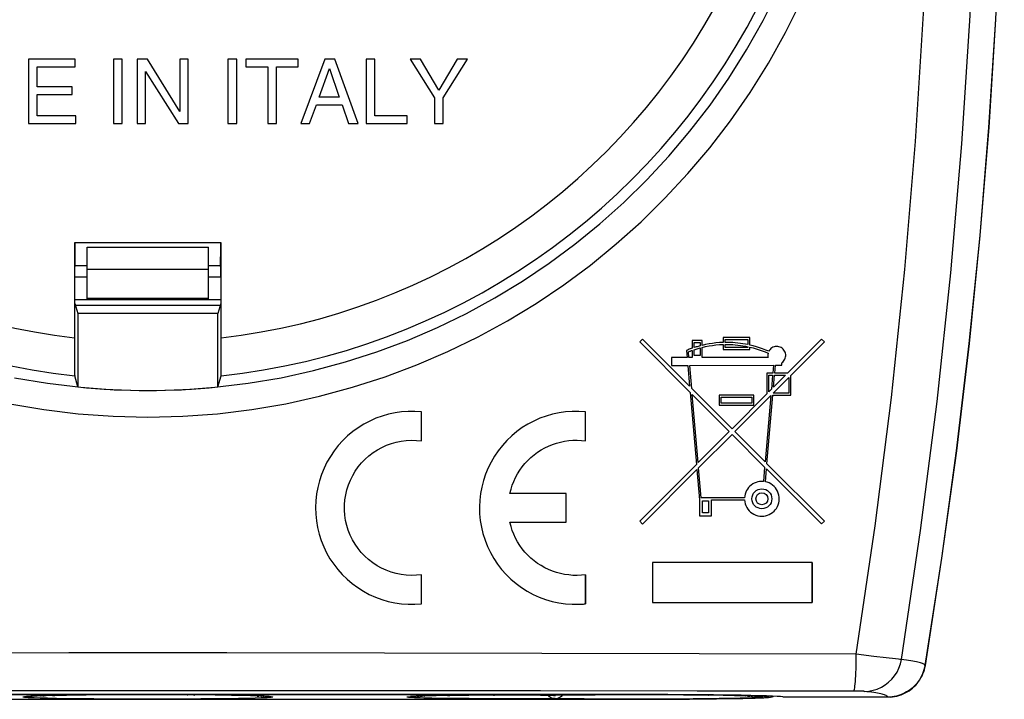
# Model space of a CAD drawing. Units: millimetres. Extents: x -23.1 to 22.2, y -26.2 to 26.9.
# Drawn here: x -3.8 to 22.2, y -26.2 to -8.2 of the extents above; entities that cross this region are included whole.
import ezdxf

# ---------------------------------------------------------------- set-up
doc = ezdxf.new("R2010")
doc.units = ezdxf.units.MM
doc.header["$LTSCALE"] = 30.734
doc.layers.get('0').update_dxf_attribs({"linetype": 'CONTINUOUS'})
for name, color, linetype in [('ASSI', 7, 'CONTINUOUS'), ('DRAFT', 7, 'CONTINUOUS'), ('INTF_11', 7, 'CONTINUOUS'), ('INTF_3', 7, 'CONTINUOUS'), ('RACCORDO', 7, 'CONTINUOUS')]:
    doc.layers.add(name, color=color, linetype=linetype)

msp = doc.modelspace()

# ---------------------------------------------------------------- linework, layer by layer
at = {"color": 7, "linetype": 'CONTINUOUS'}
for p, q in [((-2.059, -14.254), (1.141, -14.254)), ((-2.059, -15.638), (-2.059, -14.254)), ((1.141, -15.638), (1.141, -14.254)), ((-2.059, -14.834), (1.141, -14.834)), ((-2.39, -15.038), (-2.059, -15.038)), ((1.141, -15.038), (1.472, -15.038)), ((-2.39, -15.638), (1.472, -15.638)), ((15.455, -16.636), (14.745, -16.637)), ((14.745, -16.637), (14.745, -16.77)), ((15.455, -16.838), (15.455, -16.636)), ((12.615, -16.68), (12.541, -16.755)), ((12.541, -16.755), (13.872, -18.087)), ((13.858, -17.924), (12.615, -16.68)), ((14.193, -16.716), (13.93, -16.716)), ((13.93, -16.716), (13.93, -16.922)), ((13.983, -16.768), (14.14, -16.768)), ((13.983, -16.904), (13.983, -16.768)), ((14.009, -16.896), (13.983, -16.904)), ((14.114, -16.919), (14.14, -16.912)), ((14.14, -16.768), (14.14, -16.858)), ((14.14, -16.912), (14.14, -17.11)), ((14.193, -16.845), (14.193, -16.716)), ((14.193, -17.163), (14.193, -16.899)), ((14.745, -16.822), (14.745, -16.952)), ((14.798, -16.689), (15.403, -16.689)), ((14.798, -16.768), (14.798, -16.689)), ((14.798, -16.821), (14.865, -16.821)), ((14.798, -16.9), (14.798, -16.821)), ((15.403, -16.899), (14.798, -16.9)), ((14.865, -16.821), (14.933, -16.822)), ((15.336, -16.813), (15.269, -16.802)), ((15.269, -16.855), (15.336, -16.867)), ((15.403, -16.826), (15.336, -16.813)), ((15.336, -16.867), (15.403, -16.88)), ((15.403, -16.689), (15.403, -16.826)), ((15.403, -16.88), (15.403, -16.899)), ((15.54, -16.859), (15.455, -16.838)), ((15.455, -16.952), (15.455, -16.892)), ((15.625, -16.882), (15.54, -16.859)), ((17.348, -16.678), (16.444, -17.583)), ((16.533, -17.643), (17.423, -16.753)), ((17.423, -16.753), (17.348, -16.678)), ((13.792, -17.163), (13.378, -17.163)), ((13.378, -17.163), (13.378, -17.374)), ((13.801, -16.97), (13.776, -16.981)), ((13.776, -16.981), (13.792, -17.163)), ((13.844, -17.163), (13.832, -17.015)), ((13.93, -17.163), (13.844, -17.163)), ((13.93, -16.922), (13.904, -16.931)), ((13.914, -16.984), (13.93, -16.978)), ((13.93, -16.978), (13.93, -17.163)), ((13.983, -16.96), (14.009, -16.951)), ((13.983, -17.111), (13.983, -16.96)), ((14.14, -17.11), (13.983, -17.111)), ((15.934, -17.162), (14.193, -17.163)), ((14.745, -16.952), (15.455, -16.952)), ((13.378, -17.374), (13.81, -17.374)), ((13.81, -17.374), (13.858, -17.924)), ((13.863, -17.374), (16.079, -17.373)), ((13.916, -17.981), (13.863, -17.374)), ((16.079, -17.373), (16.06, -17.583)), ((16.113, -17.583), (16.132, -17.373)), ((16.132, -17.373), (16.296, -17.373)), ((16.296, -17.373), (16.296, -17.306)), ((16.06, -17.583), (15.902, -17.583)), ((15.902, -17.583), (15.902, -18.126)), ((15.955, -17.636), (16.056, -17.636)), ((15.955, -18.073), (15.955, -17.636)), ((16.056, -17.636), (16.024, -18.004)), ((16.067, -18.11), (16.481, -17.696)), ((16.081, -17.947), (16.109, -17.636)), ((16.392, -17.636), (16.081, -17.947)), ((16.109, -17.636), (16.392, -17.636)), ((16.444, -17.583), (16.113, -17.583)), ((16.481, -17.696), (16.481, -18.109)), ((16.533, -18.162), (16.533, -17.643)), ((13.872, -18.087), (14.039, -19.992)), ((14.982, -19.048), (13.916, -17.981)), ((13.93, -18.144), (14.907, -19.122)), ((14.087, -19.943), (13.93, -18.144)), ((15.56, -18.162), (14.64, -18.163)), ((14.64, -18.163), (14.64, -18.426)), ((14.693, -18.215), (15.508, -18.215)), ((14.693, -18.373), (14.693, -18.215)), ((15.902, -18.126), (14.982, -19.048)), ((15.056, -19.122), (16.009, -18.168)), ((15.508, -18.215), (15.508, -18.373)), ((15.56, -18.426), (15.56, -18.162)), ((16.009, -18.168), (15.856, -19.922)), ((15.905, -19.971), (16.063, -18.162)), ((16.024, -18.004), (15.955, -18.073)), ((16.063, -18.162), (16.533, -18.162)), ((16.481, -18.109), (16.067, -18.11)), ((14.64, -18.426), (15.56, -18.426)), ((15.508, -18.373), (14.693, -18.373)), ((6.777, -19.371), (6.777, -18.601)), ((11.11, -19.371), (11.11, -18.6)), ((14.907, -19.122), (14.087, -19.943)), ((14.099, -20.08), (14.982, -19.196)), ((14.982, -19.196), (15.844, -20.059)), ((15.856, -19.922), (15.056, -19.122)), ((14.039, -19.992), (12.541, -21.491)), ((17.423, -21.489), (15.905, -19.971)), ((12.615, -21.566), (14.051, -20.129)), ((14.051, -20.129), (14.121, -20.926)), ((14.169, -20.873), (14.099, -20.08)), ((15.844, -20.059), (15.811, -20.44)), ((15.863, -20.448), (15.893, -20.108)), ((15.893, -20.108), (17.348, -21.564)), ((10.601, -20.755), (9.112, -20.755)), ((10.601, -21.52), (10.601, -20.755)), ((14.121, -20.926), (14.121, -21.347)), ((15.311, -20.873), (14.169, -20.873)), ((14.2, -20.952), (14.357, -20.952)), ((14.2, -21.268), (14.2, -20.952)), ((14.357, -20.952), (14.357, -21.268)), ((14.436, -20.926), (15.311, -20.926)), ((14.436, -21.347), (14.436, -20.926)), ((14.357, -21.268), (14.2, -21.268)), ((9.112, -21.52), (10.601, -21.52)), ((12.541, -21.491), (12.615, -21.566)), ((14.121, -21.347), (14.436, -21.347)), ((17.348, -21.564), (17.423, -21.489)), ((17.098, -22.58), (12.878, -22.582)), ((12.878, -22.582), (12.878, -23.637)), ((17.098, -23.636), (17.098, -22.58)), ((6.777, -23.675), (6.777, -22.904)), ((11.11, -23.675), (11.11, -22.904)), ((12.878, -23.637), (17.098, -23.636))]:
    msp.add_line(p, q, dxfattribs=at)
at = {"color": 250, "linetype": 'CONTINUOUS'}
for p, q in [((-2.382, -14.738), (-2.059, -14.738)), ((1.141, -14.738), (1.464, -14.738)), ((-2.059, -15.597), (1.141, -15.597))]:
    msp.add_line(p, q, dxfattribs=at)
at = {"color": 7, "linetype": 'CONTINUOUS'}
for points in [[(14.087, -16.872), (14.061, -16.88), (14.035, -16.888), (14.009, -16.896)], [(14.14, -16.858), (14.114, -16.865), (14.087, -16.872)], [(14.374, -16.807), (14.283, -16.824), (14.193, -16.845)], [(14.193, -16.899), (14.283, -16.878), (14.374, -16.861)], [(14.558, -16.782), (14.466, -16.793), (14.374, -16.807)], [(14.374, -16.861), (14.466, -16.846), (14.558, -16.835)], [(14.745, -16.77), (14.651, -16.774), (14.558, -16.782)], [(14.558, -16.835), (14.651, -16.827), (14.745, -16.822)], [(14.933, -16.77), (14.865, -16.768), (14.798, -16.768)], [(15.269, -16.802), (15.202, -16.792), (15.135, -16.784), (15.067, -16.778), (15, -16.773), (14.933, -16.77)], [(14.933, -16.822), (15, -16.826), (15.068, -16.83), (15.135, -16.837), (15.202, -16.845), (15.269, -16.855)], [(15.455, -16.892), (15.537, -16.912), (15.619, -16.936)], [(15.791, -16.938), (15.708, -16.909), (15.625, -16.882)], [(16.296, -17.306), (16.322, -17.286), (16.344, -17.264), (16.363, -17.24), (16.378, -17.212), (16.39, -17.183), (16.398, -17.152), (16.401, -17.12), (16.401, -17.088), (16.396, -17.056), (16.386, -17.025), (16.372, -16.995), (16.354, -16.968), (16.333, -16.943), (16.309, -16.921), (16.282, -16.904), (16.252, -16.89), (16.221, -16.88), (16.189, -16.874), (16.157, -16.873), (16.125, -16.876), (16.094, -16.884), (16.065, -16.895), (16.037, -16.911), (16.011, -16.93)], [(13.852, -16.95), (13.827, -16.96), (13.801, -16.97)], [(13.832, -17.015), (13.848, -17.008), (13.864, -17.002)], [(13.904, -16.931), (13.878, -16.941), (13.852, -16.95)], [(13.864, -17.002), (13.881, -16.996), (13.897, -16.99), (13.914, -16.984)], [(14.009, -16.951), (14.035, -16.943), (14.061, -16.935)], [(14.061, -16.935), (14.087, -16.927), (14.114, -16.919)], [(15.619, -16.936), (15.699, -16.961), (15.779, -16.989)], [(15.779, -16.989), (15.857, -17.02), (15.935, -17.053)], [(15.953, -17.003), (15.873, -16.969), (15.791, -16.938)], [(15.931, -17.077), (15.929, -17.089), (15.929, -17.101), (15.928, -17.114), (15.929, -17.126), (15.93, -17.138), (15.932, -17.15), (15.934, -17.162)], [(15.935, -17.053), (15.933, -17.065), (15.931, -17.077)], [(16.011, -16.93), (15.989, -16.951), (15.97, -16.976), (15.953, -17.003)], [(6.777, -18.601), (6.599, -18.589), (6.423, -18.59), (6.248, -18.602), (6.075, -18.627), (5.903, -18.664), (5.734, -18.713), (5.569, -18.773), (5.407, -18.845), (5.251, -18.927), (5.101, -19.021), (4.957, -19.125), (4.821, -19.238), (4.694, -19.361), (4.574, -19.493), (4.464, -19.632), (4.365, -19.779), (4.275, -19.933), (4.197, -20.092), (4.13, -20.257), (4.074, -20.426), (4.03, -20.598), (3.999, -20.772), (3.979, -20.95), (3.972, -21.127), (3.978, -21.304), (3.996, -21.482), (4.026, -21.657), (4.068, -21.83), (4.123, -22), (4.189, -22.165), (4.266, -22.326), (4.355, -22.481), (4.453, -22.628), (4.562, -22.769), (4.681, -22.902), (4.808, -23.026), (4.944, -23.141), (5.088, -23.246), (5.238, -23.341), (5.395, -23.425), (5.558, -23.498), (5.725, -23.56), (5.895, -23.609), (6.07, -23.647), (6.245, -23.673), (6.421, -23.686)], [(11.11, -18.6), (10.933, -18.589), (10.757, -18.589), (10.583, -18.602), (10.409, -18.627), (10.238, -18.663), (10.069, -18.712), (9.904, -18.772), (9.742, -18.844), (9.587, -18.926), (9.437, -19.019), (9.293, -19.123), (9.158, -19.235), (9.03, -19.358), (8.911, -19.489), (8.801, -19.628), (8.702, -19.774), (8.612, -19.927), (8.533, -20.085), (8.466, -20.248), (8.41, -20.417), (8.366, -20.588), (8.334, -20.761), (8.314, -20.938), (8.306, -21.115), (8.311, -21.293), (8.328, -21.471), (8.358, -21.647), (8.399, -21.82), (8.453, -21.991), (8.519, -22.157), (8.596, -22.318), (8.684, -22.474), (8.783, -22.622), (8.892, -22.763), (9.011, -22.897), (9.138, -23.022), (9.274, -23.137), (9.418, -23.243), (9.568, -23.338), (9.725, -23.423), (9.888, -23.497), (10.055, -23.559), (10.227, -23.608), (10.402, -23.647), (10.578, -23.672), (10.754, -23.685)], [(6.777, -22.904), (6.641, -22.919), (6.505, -22.923), (6.37, -22.916), (6.236, -22.9), (6.101, -22.872), (5.97, -22.835), (5.843, -22.788), (5.718, -22.731), (5.599, -22.666), (5.485, -22.591), (5.377, -22.507), (5.276, -22.416), (5.182, -22.317), (5.096, -22.211), (5.018, -22.099), (4.949, -21.981), (4.889, -21.859), (4.839, -21.732), (4.799, -21.602), (4.768, -21.468), (4.748, -21.333), (4.738, -21.198), (4.739, -21.061), (4.75, -20.926), (4.771, -20.792), (4.803, -20.659), (4.844, -20.529), (4.895, -20.404), (4.956, -20.282), (5.025, -20.166), (5.103, -20.055), (5.19, -19.949), (5.285, -19.851), (5.385, -19.761), (5.493, -19.679), (5.607, -19.605), (5.725, -19.541), (5.85, -19.484), (5.977, -19.438), (6.106, -19.402), (6.239, -19.375), (6.372, -19.359)], [(6.372, -19.359), (6.506, -19.353), (6.641, -19.357), (6.777, -19.371)], [(9.112, -20.755), (9.14, -20.647), (9.174, -20.541), (9.214, -20.438), (9.261, -20.337), (9.314, -20.239), (9.373, -20.144), (9.438, -20.054), (9.508, -19.967), (9.584, -19.885), (9.665, -19.808), (9.75, -19.736), (9.84, -19.67), (9.933, -19.609), (10.031, -19.555), (10.131, -19.506), (10.234, -19.464), (10.34, -19.429), (10.447, -19.4), (10.557, -19.378), (10.667, -19.362), (10.778, -19.354), (10.889, -19.353), (11, -19.358), (11.11, -19.371)], [(15.811, -20.44), (15.76, -20.439), (15.711, -20.443), (15.664, -20.451), (15.617, -20.465), (15.571, -20.484), (15.529, -20.507), (15.489, -20.535), (15.452, -20.567), (15.419, -20.603), (15.389, -20.642), (15.364, -20.684), (15.343, -20.728), (15.328, -20.774), (15.317, -20.823), (15.311, -20.873)], [(16.228, -20.854), (16.22, -20.801), (16.206, -20.75), (16.186, -20.701), (16.16, -20.654), (16.129, -20.611), (16.094, -20.571), (16.053, -20.536), (16.009, -20.505), (15.963, -20.481), (15.915, -20.462), (15.863, -20.448)], [(15.311, -20.926), (15.317, -20.979), (15.329, -21.03), (15.347, -21.079), (15.371, -21.127), (15.4, -21.172), (15.434, -21.214), (15.473, -21.25), (15.516, -21.283), (15.562, -21.309), (15.611, -21.331), (15.662, -21.346), (15.714, -21.356), (15.767, -21.36), (15.819, -21.357), (15.87, -21.349), (15.919, -21.335), (15.967, -21.315), (16.012, -21.291), (16.053, -21.262), (16.092, -21.229), (16.126, -21.192), (16.156, -21.151), (16.181, -21.106), (16.202, -21.06), (16.217, -21.01), (16.227, -20.959), (16.231, -20.907), (16.228, -20.854)], [(11.11, -22.904), (10.999, -22.917), (10.889, -22.922), (10.778, -22.921), (10.667, -22.912), (10.556, -22.897), (10.447, -22.875), (10.339, -22.846), (10.234, -22.81), (10.13, -22.768), (10.03, -22.72), (9.933, -22.665), (9.839, -22.605), (9.75, -22.538), (9.664, -22.466), (9.584, -22.39), (9.508, -22.308), (9.438, -22.221), (9.373, -22.131), (9.314, -22.036), (9.261, -21.938), (9.214, -21.837), (9.174, -21.734), (9.14, -21.628), (9.112, -21.52)], [(6.421, -23.686), (6.598, -23.686), (6.777, -23.675)], [(10.754, -23.685), (10.932, -23.686), (11.11, -23.675)]]:
    msp.add_lwpolyline(points, dxfattribs=at)
for radius in [0.263, 0.158]:
    msp.add_circle((15.771, -20.899), radius, dxfattribs=at)
at = {"layer": 'ASSI', "color": 7, "linetype": 'CONTINUOUS'}
for p, q in [((-2.378, -9.288), (-3.616, -9.288)), ((-3.616, -9.288), (-3.616, -10.988)), ((-2.378, -9.491), (-2.378, -9.288)), ((-1.137, -9.288), (-1.367, -9.288)), ((-1.367, -9.288), (-1.367, -10.988)), ((-1.137, -10.988), (-1.137, -9.288)), ((-0.472, -9.288), (-0.744, -9.288)), ((-0.744, -9.288), (-0.744, -10.988)), ((0.383, -10.669), (-0.472, -9.288)), ((0.605, -9.288), (0.383, -9.288)), ((0.383, -9.288), (0.383, -10.669)), ((0.605, -10.988), (0.605, -9.288)), ((1.889, -9.288), (1.659, -9.288)), ((1.659, -9.288), (1.659, -10.988)), ((1.889, -10.988), (1.889, -9.288)), ((3.515, -9.288), (2.135, -9.288)), ((2.135, -9.288), (2.135, -9.491)), ((3.515, -9.491), (3.515, -9.288)), ((4.221, -9.288), (3.582, -10.988)), ((4.481, -9.288), (4.221, -9.288)), ((5.097, -10.988), (4.481, -9.288)), ((5.537, -9.288), (5.308, -9.288)), ((5.308, -9.288), (5.308, -10.988)), ((5.537, -10.784), (5.537, -9.288)), ((6.745, -9.288), (6.477, -9.288)), ((6.477, -9.288), (7.119, -10.303)), ((7.233, -10.105), (6.745, -9.288)), ((7.72, -9.288), (7.233, -10.105)), ((7.349, -10.303), (7.99, -9.288)), ((7.99, -9.288), (7.72, -9.288)), ((-3.387, -9.491), (-2.378, -9.491)), ((-3.387, -10.012), (-3.387, -9.491)), ((-0.522, -9.607), (0.347, -10.988)), ((-0.522, -10.988), (-0.522, -9.607)), ((2.135, -9.491), (2.71, -9.491)), ((2.71, -9.491), (2.71, -10.988)), ((2.94, -9.491), (3.515, -9.491)), ((2.94, -10.988), (2.94, -9.491)), ((4.067, -10.289), (4.342, -9.534)), ((4.342, -9.534), (4.595, -10.289)), ((-2.456, -10.012), (-3.387, -10.012)), ((-2.456, -10.216), (-2.456, -10.012)), ((-3.387, -10.216), (-2.456, -10.216)), ((-3.387, -10.784), (-3.387, -10.216)), ((4.595, -10.289), (4.067, -10.289)), ((7.119, -10.303), (7.119, -10.988)), ((7.349, -10.988), (7.349, -10.303)), ((3.818, -10.988), (3.996, -10.493)), ((3.996, -10.493), (4.678, -10.493)), ((4.678, -10.493), (4.846, -10.988)), ((-2.361, -10.784), (-3.387, -10.784)), ((-2.361, -10.988), (-2.361, -10.784)), ((6.399, -10.784), (5.537, -10.784)), ((6.399, -10.988), (6.399, -10.784)), ((-3.616, -10.988), (-2.361, -10.988)), ((-1.367, -10.988), (-1.137, -10.988)), ((-0.744, -10.988), (-0.522, -10.988)), ((0.347, -10.988), (0.605, -10.988)), ((1.659, -10.988), (1.889, -10.988)), ((2.71, -10.988), (2.94, -10.988)), ((3.582, -10.988), (3.818, -10.988)), ((4.846, -10.988), (5.097, -10.988)), ((5.308, -10.988), (6.399, -10.988)), ((7.119, -10.988), (7.349, -10.988))]:
    msp.add_line(p, q, dxfattribs=at)
at = {"layer": 'DRAFT', "color": 7, "linetype": 'CONTINUOUS'}
for p, q in [((1.48, -14.138), (-2.398, -14.138)), ((-2.387, -15.038), (-2.382, -14.504)), ((1.469, -15.038), (1.464, -14.504)), ((-2.39, -15.063), (-2.387, -15.063)), ((1.472, -15.063), (1.469, -15.063)), ((-2.39, -15.738), (-2.309, -16.008)), ((1.472, -15.738), (1.391, -16.008)), ((1.391, -16.008), (-2.309, -16.008)), ((-2.309, -16.008), (-2.309, -17.941)), ((1.391, -17.941), (1.391, -16.008)), ((12.541, -26.071), (-13.459, -26.071))]:
    msp.add_line(p, q, dxfattribs=at)
msp.add_arc((-0.459, 0.362), 18.397, 264.2285, 275.7715, dxfattribs=at)
for centre, major_axis, ratio, start_param, end_param in [((-2.385, -13.638), (0, 1), 0.005236, -2.617994, -2.094395), ((1.467, -13.638), (0, 1), 0.005236, -4.18879, -3.665191), ((12.541, -26.138), (3.8, 0), 0.017455, 6.283185, 7.853982)]:
    msp.add_ellipse(centre, major_axis=major_axis, ratio=ratio, start_param=start_param, end_param=end_param, dxfattribs=at)
at = {"layer": 'INTF_11', "color": 7, "linetype": 'CONTINUOUS'}
for p, q in [((11.11, -22.904), (11.11, -23.675)), ((10.895, -23.687), (10.921, -23.687)), ((10.921, -23.687), (10.948, -23.686))]:
    msp.add_line(p, q, dxfattribs=at)
msp.add_lwpolyline([(10.948, -23.686), (10.975, -23.685), (11.001, -23.683), (11.028, -23.682), (11.055, -23.68), (11.081, -23.677), (11.11, -23.675)], dxfattribs=at)
at = {"layer": 'INTF_3', "color": 7, "linetype": 'CONTINUOUS'}
msp.add_line((17.098, -22.58), (17.098, -23.636), dxfattribs=at)
at = {"layer": 'RACCORDO', "color": 7, "linetype": 'CONTINUOUS'}
for p, q in [((-2.398, -14.138), (-2.398, -16.645)), ((1.479, -17.287), (1.48, -14.138)), ((1.456, -15.792), (-2.374, -15.792)), ((-2.398, -16.645), (-2.397, -17.287)), ((1.477, -17.511), (1.479, -17.287)), ((-2.395, -17.552), (-2.394, -17.614)), ((-2.309, -17.941), (-2.393, -17.651)), ((1.391, -17.941), (1.475, -17.651)), ((20.081, -25.3), (20.07, -25.358)), ((-14.084, -26.195), (12.541, -26.196)), ((-3.611, -26.12), (-3.631, -26.121)), ((-3.585, -26.119), (-3.611, -26.12)), ((-3.554, -26.117), (-3.585, -26.119)), ((-3.516, -26.115), (-3.554, -26.117)), ((-3.47, -26.113), (-3.516, -26.115)), ((-3.386, -26.11), (-3.47, -26.113)), ((-3.28, -26.107), (-3.386, -26.11)), ((-3.146, -26.103), (-3.28, -26.107)), ((-2.915, -26.098), (-3.146, -26.103)), ((-2.608, -26.093), (-2.915, -26.098)), ((-2.086, -26.086), (-2.608, -26.093)), ((-1.526, -26.082), (-2.086, -26.086)), ((-0.81, -26.079), (-1.526, -26.082)), ((-0.184, -26.079), (-0.81, -26.079)), ((0.594, -26.082), (-0.184, -26.079)), ((1.323, -26.088), (0.594, -26.082)), ((1.75, -26.094), (1.323, -26.088)), ((2.067, -26.099), (1.75, -26.094)), ((2.25, -26.103), (2.067, -26.099)), ((2.393, -26.107), (2.25, -26.103)), ((2.504, -26.111), (2.393, -26.107)), ((2.564, -26.114), (2.504, -26.111)), ((2.613, -26.116), (2.564, -26.114)), ((2.654, -26.118), (2.613, -26.116)), ((6.52, -26.123), (6.503, -26.124)), ((6.541, -26.122), (6.52, -26.123)), ((6.567, -26.12), (6.541, -26.122)), ((6.599, -26.119), (6.567, -26.12)), ((6.637, -26.117), (6.599, -26.119)), ((6.708, -26.115), (6.637, -26.117)), ((6.799, -26.112), (6.708, -26.115)), ((6.956, -26.108), (6.799, -26.112)), ((7.166, -26.104), (6.956, -26.108)), ((7.525, -26.098), (7.166, -26.104)), ((8.026, -26.094), (7.525, -26.098)), ((8.706, -26.09), (8.026, -26.094)), ((9.388, -26.09), (8.706, -26.09)), ((9.918, -26.093), (9.388, -26.09)), ((10.265, -26.095), (9.918, -26.093)), ((10.265, -26.095), (10.281, -26.095)), ((10.281, -26.095), (10.296, -26.095)), ((10.296, -26.095), (10.312, -26.095)), ((10.808, -26.088), (10.312, -26.095)), ((11.362, -26.083), (10.808, -26.088)), ((11.961, -26.08), (11.362, -26.083)), ((12.989, -26.08), (11.961, -26.08)), ((12.541, -26.196), (13.167, -26.195)), ((13.695, -26.083), (12.989, -26.08)), ((13.167, -26.195), (13.853, -26.191)), ((14.359, -26.089), (13.695, -26.083)), ((13.853, -26.191), (14.5, -26.185)), ((14.75, -26.095), (14.359, -26.089)), ((14.5, -26.185), (14.965, -26.178)), ((15.044, -26.1), (14.75, -26.095)), ((14.965, -26.178), (15.238, -26.173)), ((15.214, -26.104), (15.044, -26.1)), ((15.349, -26.108), (15.214, -26.104)), ((15.238, -26.173), (15.444, -26.168)), ((15.454, -26.111), (15.349, -26.108)), ((15.444, -26.168), (15.565, -26.164)), ((15.511, -26.114), (15.454, -26.111)), ((15.559, -26.116), (15.511, -26.114)), ((15.598, -26.118), (15.559, -26.116)), ((15.565, -26.164), (15.662, -26.161)), ((15.63, -26.119), (15.598, -26.118)), ((15.662, -26.161), (15.74, -26.158)), ((15.74, -26.158), (15.783, -26.156)), ((15.783, -26.156), (15.82, -26.154)), ((15.82, -26.154), (15.853, -26.152)), ((15.853, -26.152), (15.88, -26.15)), ((19.106, -26.138), (16.341, -26.138)), ((19.165, -26.136), (19.094, -26.138)), ((19.165, -26.136), (19.224, -26.131))]:
    msp.add_line(p, q, dxfattribs=at)
at = {"layer": 'RACCORDO', "color": 250, "linetype": 'CONTINUOUS'}
for p, q in [((18.734, -25.063), (18.265, -25.006)), ((19.056, -25.101), (18.734, -25.063)), ((19.299, -25.129), (19.056, -25.101)), ((19.383, -25.138), (19.299, -25.129)), ((18.269, -25.982), (14.063, -25.978)), ((18.332, -25.983), (18.269, -25.982)), ((18.387, -25.983), (18.332, -25.983)), ((18.418, -25.984), (18.387, -25.983)), ((12.541, -26.076), (-13.459, -26.076)), ((-3.57, -26.117), (-3.516, -26.114)), ((-3.115, -26.17), (-3.309, -26.165)), ((-3.297, -26.107), (-3.28, -26.107)), ((-3.239, -26.105), (-3.204, -26.104)), ((-2.875, -26.175), (-3.115, -26.17)), ((-2.983, -26.099), (-2.915, -26.098)), ((-2.587, -26.18), (-2.875, -26.175)), ((-2.255, -26.184), (-2.587, -26.18)), ((-1.886, -26.188), (-2.255, -26.184)), ((-1.497, -26.191), (-1.886, -26.188)), ((-1.093, -26.193), (-1.497, -26.191)), ((-0.682, -26.194), (-1.093, -26.193)), ((-0.269, -26.194), (-0.682, -26.194)), ((0.142, -26.193), (-0.269, -26.194)), ((0.547, -26.191), (0.142, -26.193)), ((0.938, -26.188), (0.547, -26.191)), ((0.579, -26.081), (0.594, -26.082)), ((0.76, -26.083), (0.776, -26.083)), ((1.308, -26.185), (0.938, -26.188)), ((1.645, -26.181), (1.308, -26.185)), ((1.937, -26.176), (1.645, -26.181)), ((2.182, -26.171), (1.937, -26.176)), ((2.379, -26.166), (2.182, -26.171)), ((2.535, -26.16), (2.379, -26.166)), ((2.391, -26.107), (2.393, -26.107)), ((2.433, -26.109), (2.472, -26.11)), ((2.536, -26.112), (2.543, -26.112)), ((2.59, -26.115), (2.604, -26.115)), ((2.635, -26.117), (2.657, -26.117)), ((6.54, -26.121), (6.567, -26.12)), ((6.834, -26.111), (6.854, -26.11)), ((7.297, -26.171), (7.047, -26.167)), ((7.578, -26.175), (7.297, -26.171)), ((7.462, -26.099), (7.525, -26.098)), ((8.038, -26.179), (7.578, -26.175)), ((8.504, -26.181), (8.038, -26.179)), ((8.945, -26.182), (8.504, -26.181)), ((8.678, -26.09), (8.706, -26.09)), ((9.346, -26.182), (8.945, -26.182)), ((9.805, -26.18), (9.346, -26.182)), ((10.265, -26.177), (9.805, -26.18)), ((10.254, -26.095), (10.249, -26.095)), ((10.282, -26.177), (10.265, -26.177)), ((10.294, -26.177), (10.282, -26.177)), ((10.305, -26.177), (10.294, -26.177)), ((10.305, -26.095), (10.312, -26.095)), ((10.642, -26.182), (10.305, -26.177)), ((10.311, -26.095), (10.319, -26.095)), ((11.072, -26.187), (10.642, -26.182)), ((10.806, -26.088), (10.808, -26.088)), ((11.508, -26.19), (11.072, -26.187)), ((12.042, -26.192), (11.508, -26.19)), ((12.51, -26.193), (12.042, -26.192)), ((13.031, -26.192), (12.51, -26.193)), ((13.464, -26.079), (12.643, -26.076)), ((13.586, -26.19), (13.031, -26.192)), ((14.155, -26.084), (13.464, -26.079)), ((13.957, -26.187), (13.586, -26.19)), ((13.853, -26.191), (13.859, -26.191)), ((14.311, -26.184), (13.957, -26.187)), ((14.737, -26.09), (14.155, -26.084)), ((14.643, -26.179), (14.311, -26.184)), ((14.351, -26.089), (14.359, -26.089)), ((14.5, -26.185), (14.576, -26.184)), ((14.942, -26.174), (14.643, -26.179)), ((15.154, -26.098), (14.737, -26.09)), ((15.201, -26.169), (14.942, -26.174)), ((14.965, -26.178), (15.002, -26.178)), ((15.399, -26.103), (15.154, -26.098)), ((15.417, -26.163), (15.201, -26.169)), ((15.238, -26.173), (15.266, -26.172)), ((15.34, -26.107), (15.349, -26.108)), ((15.608, -26.11), (15.399, -26.103)), ((15.484, -26.113), (15.527, -26.114)), ((15.565, -26.164), (15.596, -26.163)), ((15.58, -26.117), (15.602, -26.117)), ((15.662, -26.161), (15.685, -26.16)), ((15.685, -26.16), (15.69, -26.16)), ((15.762, -26.156), (15.783, -26.156))]:
    msp.add_line(p, q, dxfattribs=at)
for points in [[(19.458, -25.145), (19.968, -21.738), (20.405, -18.331), (20.769, -14.925), (21.059, -11.524), (21.277, -8.128), (21.421, -4.731), (21.494, -1.334), (21.494, 2.059), (21.421, 5.456), (21.276, 8.853), (21.059, 12.249), (20.769, 15.649), (20.405, 19.055), (19.968, 22.463), (19.458, 25.87)], [(18.265, -25.006), (18.764, -21.616), (19.193, -18.226), (19.549, -14.839), (19.834, -11.456), (20.047, -8.079), (20.189, -4.702), (20.261, -1.325), (20.261, 2.05), (20.189, 5.427), (20.047, 8.804), (19.834, 12.181), (19.549, 15.563), (19.193, 18.951), (18.764, 22.341), (18.265, 25.731)], [(-0.459, -18.04), (0.43, -18.018), (1.315, -17.954), (2.192, -17.848), (3.062, -17.7), (3.921, -17.512), (4.765, -17.283), (5.593, -17.017), (6.403, -16.714), (7.195, -16.374), (7.967, -16), (8.716, -15.591), (9.445, -15.15), (10.15, -14.677), (10.831, -14.174), (11.489, -13.638), (12.122, -13.072), (12.73, -12.476), (13.314, -11.848), (13.871, -11.19), (14.4, -10.501), (14.899, -9.783), (15.369, -9.035), (15.805, -8.259), (16.204, -7.46)], [(-0.459, -18.74), (0.462, -18.717), (1.379, -18.651), (2.288, -18.54), (3.189, -18.387), (4.079, -18.191), (4.954, -17.954), (5.812, -17.677), (6.652, -17.362), (7.472, -17.009), (8.272, -16.62), (9.049, -16.196), (9.804, -15.737), (10.535, -15.246), (11.24, -14.723), (11.923, -14.167), (12.58, -13.579), (13.21, -12.96), (13.815, -12.309), (14.393, -11.625), (14.941, -10.911), (15.459, -10.165), (15.946, -9.389), (16.398, -8.583), (16.812, -7.754)], [(-3.981, -17.7), (-3.111, -17.848), (-2.233, -17.954), (-1.348, -18.018), (-0.459, -18.04)], [(-4.108, -18.387), (-3.207, -18.54), (-2.297, -18.651), (-1.38, -18.717), (-0.459, -18.74)], [(18.265, -25.006), (14.115, -24.993), (9.958, -24.982), (5.796, -24.976), (1.627, -24.972), (-2.545, -24.972), (-6.714, -24.976), (-10.876, -24.982), (-15.032, -24.993), (-19.183, -25.006)], [(18.201, -25.982), (18.208, -25.975), (18.214, -25.958), (18.221, -25.93), (18.227, -25.893), (18.232, -25.846), (18.238, -25.791), (18.243, -25.727), (18.248, -25.655), (18.252, -25.576), (18.256, -25.491), (18.259, -25.401), (18.261, -25.306), (18.263, -25.208), (18.265, -25.108), (18.265, -25.006)], [(18.481, -25.986), (18.597, -25.979), (18.711, -25.958), (18.822, -25.924), (18.929, -25.877), (19.029, -25.818), (19.122, -25.747), (19.206, -25.665), (19.28, -25.575), (19.343, -25.476), (19.394, -25.371), (19.432, -25.26), (19.458, -25.145)], [(19.458, -25.145), (19.44, -25.144), (19.415, -25.141), (19.383, -25.138)], [(19.931, -25.223), (19.894, -25.214), (19.854, -25.206), (19.809, -25.197), (19.76, -25.188), (19.708, -25.18), (19.651, -25.171), (19.591, -25.163), (19.526, -25.154), (19.458, -25.145)], [(20.017, -25.248), (19.992, -25.24), (19.964, -25.231), (19.931, -25.223)], [(20.081, -25.3), (20.081, -25.291), (20.076, -25.283), (20.067, -25.274), (20.054, -25.266), (20.038, -25.257), (20.017, -25.248)], [(14.063, -25.978), (9.921, -25.975), (5.774, -25.973), (1.62, -25.972), (-2.538, -25.972), (-6.692, -25.973), (-10.839, -25.975), (-14.981, -25.978), (-19.187, -25.982)], [(18.481, -25.986), (18.477, -25.986), (18.471, -25.986), (18.464, -25.985), (18.455, -25.985), (18.444, -25.985), (18.418, -25.984)], [(18.947, -26.062), (18.911, -26.053), (18.871, -26.045), (18.827, -26.037), (18.779, -26.028), (18.728, -26.02), (18.672, -26.011), (18.612, -26.003), (18.549, -25.995), (18.481, -25.986)], [(-3.759, -26.136), (-3.758, -26.134), (-3.753, -26.132), (-3.743, -26.131), (-3.729, -26.128), (-3.71, -26.126), (-3.685, -26.124), (-3.654, -26.122), (-3.616, -26.119), (-3.57, -26.117)], [(-3.575, -26.155), (-3.62, -26.153), (-3.657, -26.15), (-3.687, -26.148), (-3.712, -26.146), (-3.73, -26.144), (-3.744, -26.142), (-3.753, -26.14), (-3.758, -26.138), (-3.759, -26.136)], [(-3.309, -26.165), (-3.461, -26.16), (-3.522, -26.158), (-3.575, -26.155)], [(2.652, -26.155), (2.598, -26.158), (2.535, -26.16)], [(2.841, -26.136), (2.84, -26.138), (2.835, -26.14), (2.825, -26.142), (2.811, -26.144), (2.792, -26.146), (2.767, -26.148), (2.736, -26.151), (2.698, -26.153), (2.652, -26.155)], [(2.657, -26.117), (2.702, -26.12), (2.739, -26.122), (2.77, -26.124), (2.794, -26.126), (2.812, -26.129), (2.826, -26.131), (2.835, -26.133), (2.84, -26.134), (2.841, -26.136)], [(6.529, -26.151), (6.479, -26.148), (6.44, -26.145), (6.412, -26.142), (6.396, -26.139), (6.391, -26.136), (6.398, -26.133), (6.417, -26.13), (6.446, -26.127), (6.487, -26.124), (6.54, -26.121)], [(7.047, -26.167), (6.835, -26.162), (6.743, -26.159), (6.661, -26.156), (6.59, -26.154), (6.529, -26.151)], [(6.599, -26.119), (6.603, -26.118), (6.637, -26.117)], [(6.659, -26.116), (6.676, -26.115), (6.708, -26.115)], [(6.736, -26.114), (6.76, -26.113), (6.799, -26.112)], [(10.161, -26.131), (10.139, -26.106), (10.131, -26.094)], [(10.254, -26.177), (10.23, -26.174), (10.206, -26.165), (10.183, -26.15), (10.161, -26.131)], [(10.311, -26.177), (10.347, -26.174), (10.382, -26.165)], [(10.382, -26.165), (10.417, -26.151), (10.451, -26.132), (10.483, -26.107), (10.498, -26.092)], [(15.387, -26.109), (15.439, -26.11), (15.454, -26.111)], [(15.652, -26.153), (15.586, -26.156), (15.507, -26.159), (15.417, -26.163)], [(15.602, -26.117), (15.665, -26.121), (15.716, -26.124), (15.754, -26.128), (15.778, -26.131), (15.79, -26.135), (15.788, -26.138), (15.774, -26.142), (15.746, -26.146), (15.705, -26.149), (15.652, -26.153)], [(15.771, -26.117), (15.695, -26.113), (15.608, -26.11)], [(15.82, -26.154), (15.827, -26.153), (15.879, -26.149), (15.919, -26.146), (15.945, -26.142), (15.959, -26.138), (15.96, -26.135), (15.948, -26.131), (15.923, -26.127), (15.885, -26.124), (15.834, -26.12), (15.771, -26.117)], [(19.032, -26.087), (19.008, -26.079), (18.979, -26.07), (18.947, -26.062)], [(19.094, -26.138), (19.094, -26.129), (19.089, -26.121), (19.081, -26.112), (19.069, -26.104), (19.052, -26.095), (19.032, -26.087)]]:
    msp.add_lwpolyline(points, dxfattribs=at)
at = {"layer": 'RACCORDO', "color": 7, "linetype": 'CONTINUOUS'}
for points in [[(22.179, 0.193), (22.153, -2.503), (22.075, -5.368), (21.945, -8.23), (21.763, -11.089), (21.53, -13.945), (21.245, -16.794), (20.908, -19.636), (20.52, -22.471), (20.081, -25.3)], [(20.093, -25.3), (20.532, -22.471), (20.92, -19.636), (21.257, -16.794), (21.542, -13.945), (21.775, -11.089), (21.957, -8.23), (22.087, -5.368), (22.165, -2.503)], [(-2.397, -17.287), (-2.396, -17.351), (-2.395, -17.552)], [(-2.394, -17.614), (-2.394, -17.634), (-2.393, -17.646), (-2.393, -17.651)], [(1.475, -17.651), (1.475, -17.646), (1.476, -17.634), (1.476, -17.614), (1.477, -17.587), (1.477, -17.511)], [(19.224, -26.131), (19.281, -26.122), (19.339, -26.11), (19.395, -26.095), (19.451, -26.076), (19.505, -26.055), (19.559, -26.029), (19.61, -26.001), (19.66, -25.97), (19.708, -25.937), (19.754, -25.9), (19.797, -25.861), (19.838, -25.819), (19.877, -25.775), (19.913, -25.729), (19.946, -25.68), (19.977, -25.63), (20.004, -25.578), (20.028, -25.525), (20.049, -25.47)], [(20.038, -25.47), (20.016, -25.525), (19.992, -25.578), (19.965, -25.63), (19.934, -25.68), (19.901, -25.729), (19.865, -25.775), (19.826, -25.819), (19.785, -25.861), (19.742, -25.9), (19.696, -25.937), (19.648, -25.97), (19.598, -26.001), (19.547, -26.029), (19.494, -26.055), (19.439, -26.076), (19.384, -26.095), (19.327, -26.11), (19.27, -26.122)], [(20.07, -25.358), (20.055, -25.415), (20.038, -25.47)], [(20.049, -25.47), (20.067, -25.415), (20.082, -25.358), (20.093, -25.3)], [(-3.631, -26.121), (-3.639, -26.122), (-3.647, -26.123), (-3.652, -26.123), (-3.657, -26.124), (-3.661, -26.124), (-3.664, -26.124), (-3.665, -26.124)], [(2.744, -26.124), (2.745, -26.124), (2.747, -26.124), (2.747, -26.124), (2.745, -26.124), (2.742, -26.124), (2.736, -26.123), (2.73, -26.123), (2.721, -26.122), (2.711, -26.121), (2.7, -26.12), (2.686, -26.12), (2.654, -26.118)], [(6.503, -26.124), (6.496, -26.124), (6.491, -26.125), (6.486, -26.125), (6.483, -26.126)], [(15.698, -26.125), (15.696, -26.124), (15.693, -26.124), (15.688, -26.124), (15.682, -26.123), (15.675, -26.122), (15.666, -26.122), (15.656, -26.121), (15.63, -26.119)], [(15.88, -26.15), (15.893, -26.149), (15.905, -26.148), (15.916, -26.147), (15.926, -26.146), (15.935, -26.145), (15.945, -26.145), (15.953, -26.144), (15.962, -26.143), (15.97, -26.142), (15.978, -26.141), (15.986, -26.139), (15.994, -26.138), (16.002, -26.137), (16.011, -26.135), (16.02, -26.133), (16.031, -26.13), (16.042, -26.127), (16.054, -26.123), (16.069, -26.118), (16.079, -26.113)], [(19.27, -26.122), (19.212, -26.131), (19.153, -26.136)]]:
    msp.add_lwpolyline(points, dxfattribs=at)
at = {"layer": 'RACCORDO', "color": 250, "linetype": 'CONTINUOUS'}
for radius, start, end in [(17.117, 207.2508, 263.4958), (17.117, 276.5041, 332.7491), (18.117, 207.252, 263.8724), (18.117, 276.1276, 332.748)]:
    msp.add_arc((-0.459, 0.362), radius, start, end, dxfattribs=at)

doc.saveas('drawing.dxf')
